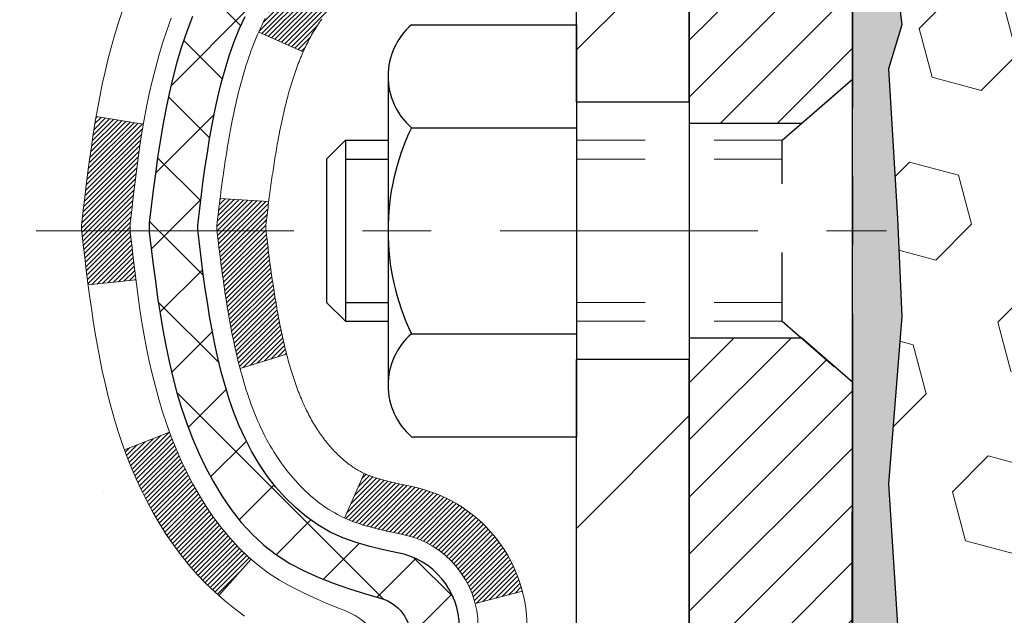
# Model space of a CAD drawing. Extents: x -1 to 3254, y -81 to 1977.
# Drawn here: x 16 to 17, y -62 to -61 of the extents above; entities that cross this region are included whole.
import ezdxf

# ---------------------------------------------------------------- set-up
doc = ezdxf.new("R2010")
doc.units = 0
doc.header["$LTSCALE"] = 5
doc.header["$MEASUREMENT"] = 0
doc.linetypes.add('CENTERX2', pattern=[4, 2.5, -0.5, 0.5, -0.5])
doc.linetypes.add('HIDDEN', pattern=[0.375, 0.25, -0.125])
for name, color, linetype, lineweight in [('CENTERLINE - L', 1, 'CENTERX2', 18), ('CONCRETE - H', 130, 'CONTINUOUS', 9), ('DECK COAT - H', 20, 'CONTINUOUS', 20), ('DECK COAT - L', 22, 'CONTINUOUS', 18), ('EPOXY ADHESIVE - H', 50, 'CONTINUOUS', 15), ('EPOXY ADHESIVE - L', 52, 'CONTINUOUS', 25), ('FOAM INSERT - H', 150, 'CONTINUOUS', 9), ('MIG FOOT - H', 251, 'CONTINUOUS', 20), ('MIG FOOT - L', 7, 'CONTINUOUS', 30), ('MIG RETAINER - H', 251, 'CONTINUOUS', 20), ('MIG RETAINER - L', 7, 'CONTINUOUS', 30), ('PVC SIDESHEET - H', 170, 'CONTINUOUS', 20), ('PVC SIDESHEET - L', 150, 'CONTINUOUS', 25), ('SCREW - L', 1, 'CONTINUOUS', 25)]:
    doc.layers.add(name, color=color, linetype=linetype, lineweight=lineweight)
doc.layers.add('METAL11', color=7, linetype='CONTINUOUS')
pattern_1 = [(45, (-162.740626, -203.27894), (-0.00347984925, 0.00347984925), [])]

msp = doc.modelspace()

# ---------------------------------------------------------------- hatches: boundary and pattern name
at = {"layer": 'CONCRETE - H'}
h = msp.add_hatch(dxfattribs=at)
h.set_pattern_fill('AR-CONC', color=256, scale=0.1875, style=0)
h.set_pattern_definition([(50, (1, 0), (1.344863, -0.11766), [0.140625, -1.546875]), (355, (1, 0), (-0.26016, 1.41036), [0.1125, -1.2375]), (100.4514, (1.1121, -0.0098), (1.084704, 1.2927), [0.119513, -1.314641]), (46.1842, (1, 0.375), (2.001077, -0.31035), [0.21094, -2.32031]), (96.6356, (1.1668, 0.3491), (1.75249, 1.82647), [0.17927, -1.971963]), (351.184, (1, 0.375), (1.75249, 1.82647), [0.16875, -1.85625]), (21, (1.1875, 0.2812), (1.1192, -0.75491), [0.140625, -1.546875]), (326, (1.1875, 0.2812), (0.456216, 1.359656), [0.1125, -1.2375]), (71.4514, (1.2808, 0.2183), (1.575417, 0.604746), [0.119513, -1.314641]), (37.5, (1, 0), (0.0227997, 0.624176), [0, -1.2225, 0, -1.25625, 0, -1.2421875]), (7.5, (1, 0), (0.4932554, 0.739522), [0, -0.71625, 0, -1.194375, 0, -0.4734375]), (327.5, (0.5819, 0), (1.000917, -0.0422904), [0, -0.46875, 0, -1.4625, 0, -1.940625]), (317.5, (0.3944, 0), (1.093474, 0.187697), [0, -0.609375, 0, -0.97125, 0, -1.378125])])
edge = h.paths.add_edge_path()
edge.add_spline(control_points=[(11.34022, -59.56244), (11.31322, -59.7809), (11.18664, -60.80494), (13.56409, -60.83717), (13.02672, -63.11458), (11.14245, -62.67215), (10.39187, -63.66684), (9.93434, -64.27316)], knot_values=[0, 0, 0, 0, 0.6097946, 2.8584531, 4.1100414, 5.4454158, 7.5301999, 7.5301999, 7.5301999, 7.5301999], degree=3, periodic=0)
edge.add_line((9.93434, -64.27316), (10.42734, -64.27316))
edge.add_line((10.42734, -64.27316), (10.42734, -64.07631))
edge.add_line((10.42734, -64.07631), (11.09702, -64.07631))
edge.add_arc((11.09702, -64.03694), 0.03937, 270, 300)
edge.add_line((11.11671, -64.07103), (11.25247, -63.99265))
edge.add_arc((11.30759, -64.08812), 0.11024, 90, 120, ccw=False)
edge.add_line((11.30759, -63.97788), (12.21555, -63.97788))
edge.add_arc((12.21555, -63.93851), 0.03937, 270, 300)
edge.add_line((12.23523, -63.97261), (12.91532, -63.57996))
edge.add_arc((12.97532, -63.68388), 0.12, 90, 119.99997, ccw=False)
edge.add_line((12.97532, -63.56388), (13.18676, -63.56388))
edge.add_arc((13.18676, -63.52451), 0.03937, 270, 315)
edge.add_line((13.2146, -63.55235), (13.33106, -63.43588))
edge.add_arc((13.58077, -63.68559), 0.35313, 103.902, 135, ccw=False)
edge.add_arc((13.87005, -64.85436), 1.55717, 76.098, 103.902, ccw=False)
edge.add_arc((14.15934, -63.68559), 0.35313, 45, 76.098, ccw=False)
edge.add_line((14.40904, -63.43588), (14.5255, -63.55235))
edge.add_arc((14.55334, -63.52451), 0.03937, 225, 270)
edge.add_line((14.55334, -63.56388), (16.26425, -63.56388))
edge.add_arc((16.26425, -63.52451), 0.03937, 270, 360)
edge.add_line((16.30362, -63.52451), (16.30362, -62.20873))
edge.add_arc((16.26425, -62.20873), 0.03937, 360, 432.69762)
edge.add_arc((16.40356, -61.76152), 0.42904, 233.0251, 252.69762, ccw=False)
edge.add_arc((16.48005, -61.69941), 0.5252, 194.30794, 230.43336, ccw=False)
edge.add_arc((17.55, -61.41255), 1.63291, 184.8192, 194.78293, ccw=False)
edge.add_arc((17.28083, -61.64648), 1.36141, 161.66495, 175.92502, ccw=False)
edge.add_arc((16.4153, -61.35392), 0.44783, 108.1289, 162.35974, ccw=False)
edge.add_arc((16.24522, -60.87674), 0.06005, 300.78461, 346.51777)
edge.add_line((16.30362, -60.89074), (16.30362, -60.70151))
edge.add_line((16.30362, -60.70151), (16.40204, -60.70151))
edge.add_line((16.40204, -60.70151), (16.40204, -60.69695))
edge.add_arc((16.36267, -60.69695), 0.03937, 360, 417.09685)
edge.add_line((16.38406, -60.6639), (16.06884, -60.45995))
edge.add_arc((16.24981, -60.2588), 0.27058, 181.46929, 228.02269, ccw=False)
edge.add_line((15.97933, -60.26574), (15.69141, -60.26574))
edge.add_arc((15.69021, -60.1882), 0.07755, 179.11049, 270.88951, ccw=False)
edge.add_line((15.61267, -60.187), (15.61267, -59.56244))
edge.add_line((15.61267, -59.56244), (11.34022, -59.56244))
h.paths.add_polyline_path([(10.66961, -63.32854), (12.21128, -63.32854), (12.21128, -62.53688), (10.66961, -62.53688)], flags=25)
at = {"layer": 'DECK COAT - H'}
h = msp.add_hatch(dxfattribs=at)
h.set_pattern_fill('ANSI31', color=256, scale=0.03937, style=0)
h.set_pattern_definition(pattern_1)
h.paths.add_polyline_path([(16.37448, -63.16491), (16.30362, -63.16491), (16.30362, -63.40113), (16.37448, -63.40113)])
h.paths.add_polyline_path([(16.37448, -62.69247), (16.30362, -62.69247), (16.30362, -62.92869), (16.37448, -62.92869)])
h.paths.add_polyline_path([(16.37448, -62.22003), (16.30362, -62.22003), (16.30362, -62.45625), (16.37448, -62.45625)])
h.paths.add_polyline_path([(16.10459, -61.95574), (16.09453, -61.93966), (16.08514, -61.9232), (16.07637, -61.90638), (16.06821, -61.88923), (16.06062, -61.87179), (16.05359, -61.85408), (16.05123, -61.84755), (15.9856, -61.87315), (15.98853, -61.88125), (15.99523, -61.89832), (16.00242, -61.91522), (16.01012, -61.93193), (16.01835, -61.94842), (16.02712, -61.96464), (16.03645, -61.98057), (16.04633, -61.99616), (16.05676, -62.01138), (16.06776, -62.02617), (16.07932, -62.0405), (16.09145, -62.05433), (16.10415, -62.06762), (16.1174, -62.08039), (16.12288, -62.08524), (16.16972, -62.03247), (16.1655, -62.02885), (16.15185, -62.01554), (16.13895, -62.00144), (16.12677, -61.98669), (16.11533, -61.97143)])
h.paths.add_polyline_path([(15.99405, -61.55631, -0.0554869), (15.99404, -61.54324), (15.99614, -61.52439), (15.99829, -61.50554), (16.00052, -61.48671), (16.00288, -61.46788), (16.00539, -61.44908), (16.0081, -61.43029), (16.01105, -61.41152), (16.01313, -61.39938), (15.94434, -61.38834), (15.94306, -61.39567), (15.94011, -61.41392), (15.93734, -61.43223), (15.93474, -61.45059), (15.93227, -61.46899), (15.92992, -61.48743), (15.92765, -61.50589), (15.92544, -61.52437), (15.92326, -61.54287, 0.0585933), (15.92327, -61.55666), (15.92544, -61.5751), (15.92765, -61.59358), (15.92992, -61.61204), (15.93227, -61.63048), (15.93265, -61.63334), (16.00219, -61.62607), (16.00052, -61.61276), (15.99829, -61.59393), (15.99614, -61.57508)])
h.paths.add_polyline_path([(16.15185, -61.08393), (16.1655, -61.07062), (16.1799, -61.05825), (16.19506, -61.04696), (16.21095, -61.03676), (16.22859, -61.02684), (16.19133, -60.96484), (16.17568, -60.97404), (16.16034, -60.98423), (16.14551, -60.9952), (16.13119, -61.00685), (16.1174, -61.01908), (16.10415, -61.03185), (16.09145, -61.04514), (16.07932, -61.05897), (16.06776, -61.0733), (16.05676, -61.08809), (16.04633, -61.10331), (16.03645, -61.1189), (16.02712, -61.13483), (16.01835, -61.15105), (16.01701, -61.15374), (16.08139, -61.18346), (16.08514, -61.17627), (16.09453, -61.15981), (16.10459, -61.14373), (16.11533, -61.12804), (16.12677, -61.11278), (16.13895, -61.09803)])
h.paths.add_polyline_path([(16.37448, -60.70151), (16.30362, -60.70151), (16.30362, -60.77685), (16.37448, -60.77685)])
h.paths.add_polyline_path([(16.57133, -62.84318), (16.50047, -62.84318), (16.50047, -63.0794), (16.57133, -63.0794)])
h.paths.add_polyline_path([(16.57133, -62.37074), (16.50047, -62.37074), (16.50047, -62.60696), (16.57133, -62.60696)])
h.paths.add_polyline_path([(16.4012, -61.92616), (16.39958, -61.92579), (16.39384, -61.92458), (16.38701, -61.92311), (16.38039, -61.92165), (16.37411, -61.9202), (16.36809, -61.91872), (16.36238, -61.91723), (16.35698, -61.91572), (16.35193, -61.91418), (16.34603, -61.91224), (16.33974, -61.90987), (16.33435, -61.90753), (16.30599, -61.97243), (16.30862, -61.97361), (16.31306, -61.97548), (16.31759, -61.97726), (16.3222, -61.97894), (16.3269, -61.98055), (16.33168, -61.98209), (16.33653, -61.98356), (16.34146, -61.98497), (16.34646, -61.98632), (16.35153, -61.98762), (16.35667, -61.98888), (16.36187, -61.9901), (16.36713, -61.9913), (16.37245, -61.99247), (16.37782, -61.99362), (16.38323, -61.99477), (16.38812, -61.99581, -0.2906125), (16.49605, -62.09663), (16.56465, -62.07884, 0.2906125)])
h = msp.add_hatch(dxfattribs=at)
h.set_pattern_fill('ANSI31', color=256, scale=0.03937, style=0)
h.set_pattern_definition(pattern_1)
h.paths.add_polyline_path([(16.19824, -61.60775), (16.19776, -61.60418), (16.19728, -61.60059), (16.1968, -61.597), (16.19633, -61.59339), (16.19586, -61.58978), (16.1954, -61.58616), (16.19493, -61.58253), (16.19447, -61.57889), (16.19402, -61.57524), (16.19356, -61.57158), (16.19311, -61.56792), (16.19266, -61.56424), (16.19221, -61.56056), (16.19176, -61.5569, -0.0607581), (16.19176, -61.5426), (16.19221, -61.53891), (16.19266, -61.53523), (16.19311, -61.53155), (16.19356, -61.52789), (16.19402, -61.52423), (16.19447, -61.52058), (16.19493, -61.51695), (16.19557, -61.51197), (16.12467, -61.5077), (16.1244, -61.50984), (16.12372, -61.5153), (16.12304, -61.52076), (16.12236, -61.52622), (16.12169, -61.53169), (16.12103, -61.53716), (16.12036, -61.54264, 0.0603675), (16.12037, -61.55685), (16.12103, -61.56231), (16.12169, -61.56778), (16.12236, -61.57325), (16.12304, -61.57872), (16.12372, -61.58417), (16.1244, -61.58963), (16.12509, -61.59507), (16.12579, -61.60052), (16.1265, -61.60595), (16.12722, -61.61138), (16.12795, -61.61681), (16.12869, -61.62222), (16.12945, -61.62764), (16.13022, -61.63304), (16.131, -61.63844), (16.1318, -61.64383), (16.13262, -61.64922), (16.13345, -61.6546), (16.1343, -61.65998), (16.13517, -61.66534), (16.13606, -61.6707), (16.13698, -61.67606), (16.13791, -61.6814), (16.13887, -61.68674), (16.13985, -61.69208), (16.14086, -61.69741), (16.14189, -61.70274), (16.14295, -61.70805), (16.14403, -61.71336), (16.14515, -61.71866), (16.14629, -61.72395), (16.14747, -61.72923), (16.14867, -61.73449), (16.14992, -61.73974), (16.15119, -61.74497), (16.1525, -61.75019), (16.15371, -61.75487), (16.22152, -61.73403), (16.22067, -61.7307), (16.21987, -61.72749), (16.21908, -61.72425), (16.2183, -61.721), (16.21754, -61.71774), (16.21679, -61.71446), (16.21605, -61.71117), (16.21532, -61.70787), (16.2146, -61.70455), (16.21389, -61.70122), (16.2132, -61.69788), (16.21251, -61.69453), (16.21184, -61.69116), (16.21117, -61.68779), (16.21052, -61.6844), (16.20987, -61.681), (16.20924, -61.67759), (16.20861, -61.67417), (16.20799, -61.67075), (16.20739, -61.66731), (16.20679, -61.66387), (16.2062, -61.66042), (16.20562, -61.65696), (16.20504, -61.6535), (16.20448, -61.65003), (16.20392, -61.64655), (16.20337, -61.64306), (16.20283, -61.63957), (16.2023, -61.63606), (16.20177, -61.63255), (16.20125, -61.62904), (16.20073, -61.62551), (16.20022, -61.62198), (16.19972, -61.61843), (16.19922, -61.61488), (16.19873, -61.61132)])
h.paths.add_polyline_path([(16.30352, -61.21246), (16.30534, -61.2109), (16.30717, -61.20939), (16.309, -61.20792), (16.31083, -61.20649), (16.31266, -61.2051), (16.31449, -61.20376), (16.31632, -61.20246), (16.31815, -61.20121), (16.31996, -61.20001), (16.32178, -61.19885), (16.32358, -61.19774), (16.32537, -61.19668), (16.32715, -61.19567), (16.32892, -61.1947), (16.33069, -61.19377), (16.33245, -61.19289), (16.33422, -61.19204), (16.33602, -61.19122), (16.33787, -61.19042), (16.33979, -61.18962), (16.34181, -61.18882), (16.34391, -61.18803), (16.3461, -61.18724), (16.34838, -61.18646), (16.35075, -61.18568), (16.3532, -61.1849), (16.35573, -61.18413), (16.35835, -61.18337), (16.36105, -61.18262), (16.36382, -61.18186), (16.36668, -61.18112), (16.36962, -61.18037), (16.37264, -61.17964), (16.37574, -61.1789), (16.37892, -61.17816), (16.38217, -61.17743), (16.38551, -61.17669), (16.38892, -61.17595), (16.3924, -61.1752), (16.39595, -61.17444), (16.39958, -61.17368), (16.4012, -61.17331, 0.0121622), (16.41113, -61.1712), (16.39081, -61.10313, -0.0049822), (16.38812, -61.10366), (16.38323, -61.1047), (16.37782, -61.10585), (16.37245, -61.107), (16.36713, -61.10817), (16.36187, -61.10937), (16.35667, -61.11059), (16.35153, -61.11185), (16.34646, -61.11315), (16.34146, -61.1145), (16.33653, -61.11591), (16.33168, -61.11738), (16.3269, -61.11892), (16.3222, -61.12053), (16.31759, -61.12222), (16.31306, -61.12399), (16.30862, -61.12586), (16.30425, -61.12783), (16.29994, -61.12991), (16.29568, -61.13211), (16.29148, -61.13443), (16.28731, -61.13686), (16.28317, -61.13942), (16.27907, -61.14209), (16.27502, -61.14487), (16.27101, -61.14777), (16.26704, -61.15076), (16.26313, -61.15386), (16.25927, -61.15706), (16.25546, -61.16035), (16.2517, -61.16374), (16.248, -61.16721), (16.24436, -61.17077), (16.24078, -61.17441), (16.23727, -61.17813), (16.23381, -61.18193), (16.23042, -61.18579), (16.2271, -61.18972), (16.22385, -61.19371), (16.22066, -61.19776), (16.21755, -61.20187), (16.21452, -61.20603), (16.21156, -61.21024), (16.20867, -61.21449), (16.20586, -61.2188), (16.20311, -61.22314), (16.20044, -61.22754), (16.19783, -61.23198), (16.19529, -61.23646), (16.19282, -61.24099), (16.19041, -61.24555), (16.18807, -61.25016), (16.18578, -61.25481), (16.18356, -61.25949), (16.1814, -61.26422), (16.18088, -61.26538), (16.2456, -61.29425), (16.24649, -61.29226), (16.2477, -61.28964), (16.24892, -61.28704), (16.25016, -61.28446), (16.25142, -61.28191), (16.2527, -61.27938), (16.25399, -61.27688), (16.25531, -61.27441), (16.25664, -61.27196), (16.25799, -61.26954), (16.25936, -61.26714), (16.26075, -61.26477), (16.26215, -61.26242), (16.26358, -61.2601), (16.26502, -61.25781), (16.26649, -61.25554), (16.26797, -61.25329), (16.26948, -61.25107), (16.27101, -61.24888), (16.27256, -61.2467), (16.27413, -61.24455), (16.27572, -61.24242), (16.27734, -61.24032), (16.27898, -61.23824), (16.28064, -61.23619), (16.28231, -61.23416), (16.28401, -61.23217), (16.28572, -61.2302), (16.28744, -61.22827), (16.28919, -61.22637), (16.29094, -61.2245), (16.29271, -61.22266), (16.29449, -61.22087), (16.29628, -61.21911), (16.29808, -61.21738), (16.29989, -61.2157), (16.3017, -61.21406)])
h.paths.add_polyline_path([(16.57133, -60.70151), (16.50047, -60.70151), (16.50047, -60.87184), (16.57133, -60.87184)])
at = {"layer": 'EPOXY ADHESIVE - H'}
h = msp.add_hatch(dxfattribs=at)
h.set_pattern_fill('AR-SAND', color=256, scale=0.039370079)
edge = h.paths.add_edge_path()
edge.add_line((16.87994, -62.80164), (16.86684, -63.1569))
edge.add_line((16.86684, -63.1569), (16.8644, -63.44996))
edge.add_line((16.8644, -63.44996), (16.86276, -63.55971))
edge.add_line((16.86276, -63.55971), (16.80763, -63.55966))
edge.add_line((16.80763, -63.55966), (16.80844, -62.47161))
edge.add_line((16.80844, -62.47161), (17.04555, -62.47161))
edge.add_line((17.04555, -62.47161), (17.04555, -61.77534))
edge.add_line((17.04555, -61.77534), (17.04555, -60.43744))
edge.add_arc((16.84875, -60.26764), 0.25993, 319.21206, 339.861)
edge.add_line((17.09279, -60.35713), (17.09147, -60.67081))
edge.add_line((17.09147, -60.67081), (17.07449, -60.78419))
edge.add_line((17.07449, -60.78419), (17.0912, -60.88313))
edge.add_line((17.0912, -60.88313), (17.09761, -61.09451))
edge.add_line((17.09761, -61.09451), (17.11684, -61.25465))
edge.add_line((17.11684, -61.25465), (17.09761, -61.3187))
edge.add_line((17.09761, -61.3187), (17.11043, -61.53649))
edge.add_line((17.11043, -61.53649), (17.11684, -61.67928))
edge.add_line((17.11684, -61.67928), (17.09761, -61.92268))
edge.add_line((17.09761, -61.92268), (17.11043, -62.12766))
edge.add_line((17.11043, -62.12766), (17.09761, -62.46715))
edge.add_line((17.09761, -62.46715), (17.09761, -62.54214))
edge.add_line((17.09761, -62.54214), (16.86301, -62.55492))
edge.add_line((16.86301, -62.55492), (16.87994, -62.80164))
at = {"layer": 'FOAM INSERT - H'}
h = msp.add_hatch(dxfattribs=at)
h.set_pattern_fill('HEX', color=256, scale=0.59, angle=45, style=0)
edge = h.paths.add_edge_path()
edge.add_line((20.17055, -63.56244), (16.86276, -63.55971))
edge.add_line((16.86276, -63.55971), (16.8644, -63.44996))
edge.add_line((16.8644, -63.44996), (16.86684, -63.1569))
edge.add_line((16.86684, -63.1569), (16.87994, -62.80164))
edge.add_line((16.87994, -62.80164), (16.86301, -62.55492))
edge.add_line((16.86301, -62.55492), (17.09761, -62.54214))
edge.add_line((17.09761, -62.54214), (17.09761, -62.46715))
edge.add_line((17.09761, -62.46715), (17.11043, -62.12766))
edge.add_line((17.11043, -62.12766), (17.09761, -61.92268))
edge.add_line((17.09761, -61.92268), (17.11684, -61.67928))
edge.add_line((17.11684, -61.67928), (17.11043, -61.53649))
edge.add_line((17.11043, -61.53649), (17.09761, -61.3187))
edge.add_line((17.09761, -61.3187), (17.11684, -61.25465))
edge.add_line((17.11684, -61.25465), (17.09761, -61.09451))
edge.add_line((17.09761, -61.09451), (17.0912, -60.88313))
edge.add_line((17.0912, -60.88313), (17.07449, -60.78419))
edge.add_line((17.07449, -60.78419), (17.09147, -60.67081))
edge.add_line((17.09147, -60.67081), (17.09279, -60.35713))
edge.add_arc((16.84875, -60.26764), 0.25993, 339.04637, 339.861, ccw=False)
edge.add_arc((16.84877, -60.26765), 0.25991, 339.0473, 356.01855)
edge.add_line((17.10805, -60.2857), (17.10805, -59.91652))
edge.add_arc((17.30807, -59.91507), 0.20003, 150.43256, 180.41467, ccw=False)
edge.add_arc((17.30805, -59.91505), 0.2, 510.43453, 540)
edge.add_line((17.10805, -59.91505), (17.10805, -60.06377))
edge.add_arc((17.15493, -60.06377), 0.04687, 180, 255.52249)
edge.add_arc((17.16665, -60.01838), 0.09375, 255.52249, 355.80487)
edge.add_line((17.26015, -60.02524), (17.26355, -59.9788))
edge.add_arc((17.36328, -59.98611), 0.1, 462.03631, 535.80487, ccw=False)
edge.add_arc((17.56135, -60.91505), 1.04982, 433.53469, 462.03631, ccw=False)
edge.add_arc((17.80222, -60.10008), 0.2, 378.77077, 433.53469, ccw=False)
edge.add_line((17.99158, -60.03573), (17.99594, -60.04855))
edge.add_arc((18.0847, -60.01838), 0.09375, 198.77077, 341.22923)
edge.add_line((18.17347, -60.04855), (18.17782, -60.03573))
edge.add_arc((18.36719, -60.10008), 0.2, 466.46531, 521.22923, ccw=False)
edge.add_arc((18.60805, -60.91505), 1.04982, 433.53469, 466.46531, ccw=False)
edge.add_arc((18.84892, -60.10008), 0.2, 378.77077, 433.53469, ccw=False)
edge.add_line((19.03828, -60.03573), (19.04264, -60.04855))
edge.add_arc((19.1314, -60.01838), 0.09375, 198.77077, 341.22923)
edge.add_line((19.22017, -60.04855), (19.22452, -60.03573))
edge.add_arc((19.41389, -60.10008), 0.2, 466.46531, 521.22923, ccw=False)
edge.add_arc((19.65476, -60.91505), 1.04982, 437.96369, 466.46531, ccw=False)
edge.add_arc((19.85282, -59.98611), 0.1, 364.19513, 437.96369, ccw=False)
edge.add_line((19.95255, -59.9788), (19.95596, -60.02524))
edge.add_arc((20.04946, -60.01838), 0.09375, 184.19513, 284.47751)
edge.add_arc((20.06118, -60.06377), 0.04688, 284.47751, 360)
edge.add_line((20.10805, -60.06377), (20.10805, -60.2857))
edge.add_arc((20.36732, -60.26765), 0.2599, 183.98105, 220.79025)
edge.add_line((20.17055, -60.43744), (20.17055, -61.21869))
edge.add_arc((20.17055, -61.40619), 0.1875, 360, 450, ccw=False)
edge.add_line((20.35805, -61.40619), (20.35805, -61.71869))
edge.add_arc((20.17055, -61.71869), 0.1875, 270, 360, ccw=False)
edge.add_line((20.17055, -61.90619), (20.17055, -63.56244))
at = {"layer": 'MIG FOOT - H'}
h = msp.add_hatch(dxfattribs=at)
h.set_pattern_fill('ANSI31', color=256, scale=1.9685, style=0)
h.set_pattern_definition([(45, (-926.97336, -527.1251), (-0.17399246, 0.17399246), [])])
h.paths.add_polyline_path([(16.64355, -60.80446), (16.80755, -60.80446), (16.80755, -61.36696), (16.64355, -61.36696)])
edge = h.paths.add_edge_path()
edge.add_line((16.64355, -61.74196), (16.80755, -61.74196))
edge.add_line((16.80755, -61.74196), (16.80755, -63.66883))
edge.add_arc((16.45322, -63.66883), 0.35433, 270, 360, ccw=False)
edge.add_line((16.45322, -64.02316), (14.0888, -64.02316))
edge.add_line((14.0888, -64.02316), (14.0888, -63.85916))
edge.add_line((14.0888, -63.85916), (16.45322, -63.85916))
edge.add_arc((16.45322, -63.66883), 0.19033, 270, 360)
edge.add_line((16.64355, -63.66883), (16.64355, -61.74196))
h.paths.add_polyline_path([(13.12005, -63.85916), (13.6513, -63.85916), (13.6513, -64.02316), (13.12005, -64.02316)])
at = {"layer": 'MIG RETAINER - H'}
h = msp.add_hatch(dxfattribs=at)
h.set_pattern_fill('ANSI31', color=256, scale=0.47, style=0)
h.set_pattern_definition([(45, (-926.97336, -497.823964), (-0.0415425234, 0.0415425234), [])])
h.paths.add_polyline_path([(17.04555, -62.47161), (17.04555, -61.77534), (16.97126, -61.71075), (16.80755, -61.71075), (16.80755, -62.47161)])
edge = h.paths.add_edge_path()
edge.add_arc((16.26555, -60.02261), 0.078, 180, 270, ccw=False)
edge.add_line((16.18755, -60.02261), (16.18755, -59.75961))
edge.add_arc((16.16755, -59.75961), 0.02, 360, 450)
edge.add_line((16.16755, -59.73961), (16.08055, -59.73961))
edge.add_arc((16.08055, -59.76961), 0.03, 450, 540)
edge.add_line((16.05055, -59.76961), (16.05055, -60.30461))
edge.add_arc((16.20755, -60.30461), 0.157, 540, 630)
edge.add_line((16.20755, -60.46161), (16.37381, -60.46161))
edge.add_arc((16.37381, -60.54035), 0.07874, 362.58552, 450, ccw=False)
edge.add_arc((16.56736, -60.53161), 0.115, 182.58552, 264.78753)
edge.add_arc((16.55872, -60.62621), 0.02, 264.78753, 379.67424)
edge.add_arc((16.68877, -60.57972), 0.11811, -102.63422, 199.67424, ccw=False)
edge.add_arc((16.65856, -60.71448), 0.02, 437.36578, 550.62152)
edge.add_arc((16.71655, -60.70361), 0.079, 190.62152, 270)
edge.add_line((16.71655, -60.78261), (16.79055, -60.78261))
edge.add_arc((16.79055, -60.79961), 0.017, 360, 450, ccw=False)
edge.add_line((16.80755, -60.79961), (16.80755, -61.39816))
edge.add_line((16.80755, -61.39816), (16.97126, -61.39816))
edge.add_line((16.97126, -61.39816), (17.04555, -61.33357))
edge.add_line((17.04555, -61.33357), (17.04555, -59.76961))
edge.add_arc((17.01555, -59.76961), 0.03, 360, 450)
edge.add_line((17.01555, -59.73961), (16.95055, -59.73961))
edge.add_arc((16.95055, -59.75961), 0.02, 450, 540)
edge.add_line((16.93055, -59.75961), (16.93055, -60.02261))
edge.add_arc((16.85255, -60.02261), 0.078, 270, 360, ccw=False)
edge.add_line((16.85255, -60.10061), (16.84855, -60.10061))
edge.add_arc((16.84855, -60.02261), 0.078, 180, 270, ccw=False)
edge.add_line((16.77055, -60.02261), (16.77055, -59.75961))
edge.add_arc((16.75055, -59.75961), 0.02, 360, 450)
edge.add_line((16.75055, -59.73961), (16.60911, -59.73961))
edge.add_line((16.60911, -59.73961), (16.60911, -60.0705))
edge.add_line((16.60911, -60.0705), (16.58982, -60.08983))
edge.add_line((16.58982, -60.08983), (16.58982, -60.16697))
edge.add_line((16.58982, -60.16697), (16.53196, -60.20555))
edge.add_line((16.53196, -60.20555), (16.47411, -60.16697))
edge.add_line((16.47411, -60.16697), (16.47411, -60.08983))
edge.add_line((16.47411, -60.08983), (16.45482, -60.07055))
edge.add_line((16.45482, -60.07055), (16.45482, -59.73961))
edge.add_line((16.45482, -59.73961), (16.36755, -59.73961))
edge.add_arc((16.36755, -59.75961), 0.02, 450, 540)
edge.add_line((16.34755, -59.75961), (16.34755, -60.02261))
edge.add_arc((16.26955, -60.02261), 0.078, 270, 360, ccw=False)
edge.add_line((16.26955, -60.10061), (16.26555, -60.10061))
at = {"layer": 'PVC SIDESHEET - H'}
h = msp.add_hatch(dxfattribs=at)
h.set_pattern_fill('ANSI37', color=256, scale=0.59055, style=0)
h.set_pattern_definition([(45, (-167.797064, -224.941376), (-0.052197739, 0.052197739), []), (135, (-167.797064, -224.941376), (-0.052197739, -0.052197739), [])])
edge = h.paths.add_edge_path()
edge.add_arc((16.36267, -62.13123), 0.11024, 0, 79.36017)
edge.add_line((16.38303, -62.02289), (16.36271, -62.01855))
edge.add_line((16.36271, -62.01855), (16.34257, -62.01378))
edge.add_line((16.34257, -62.01378), (16.32277, -62.00819))
edge.add_line((16.32277, -62.00819), (16.3035, -62.00134))
edge.add_line((16.3035, -62.00134), (16.28492, -61.99284))
edge.add_line((16.28492, -61.99284), (16.26717, -61.98253))
edge.add_line((16.26717, -61.98253), (16.25029, -61.97059))
edge.add_line((16.25029, -61.97059), (16.23435, -61.95721))
edge.add_line((16.23435, -61.95721), (16.21941, -61.94258))
edge.add_line((16.21941, -61.94258), (16.20551, -61.92689))
edge.add_line((16.20551, -61.92689), (16.19273, -61.91034))
edge.add_line((16.19273, -61.91034), (16.18109, -61.89311))
edge.add_line((16.18109, -61.89311), (16.17058, -61.87529))
edge.add_line((16.17058, -61.87529), (16.1611, -61.85695))
edge.add_line((16.1611, -61.85695), (16.15258, -61.83815))
edge.add_line((16.15258, -61.83815), (16.14494, -61.81896))
edge.add_line((16.14494, -61.81896), (16.13809, -61.79945))
edge.add_line((16.13809, -61.79945), (16.13197, -61.77967))
edge.add_line((16.13197, -61.77967), (16.12649, -61.75969))
edge.add_line((16.12649, -61.75969), (16.12158, -61.73957))
edge.add_line((16.12158, -61.73957), (16.11715, -61.71938))
edge.add_line((16.11715, -61.71938), (16.11314, -61.69915))
edge.add_line((16.11314, -61.69915), (16.1095, -61.67888))
edge.add_line((16.1095, -61.67888), (16.10618, -61.65858))
edge.add_line((16.10618, -61.65858), (16.10313, -61.63826))
edge.add_line((16.10313, -61.63826), (16.10029, -61.61792))
edge.add_line((16.10029, -61.61792), (16.09763, -61.59756))
edge.add_line((16.09763, -61.59756), (16.09508, -61.57719))
edge.add_line((16.09508, -61.57719), (16.0926, -61.55682))
edge.add_arc((16.15123, -61.54974), 0.05905, 173.11214, 186.88786, ccw=False)
edge.add_line((16.0926, -61.54265), (16.09508, -61.52228))
edge.add_line((16.09508, -61.52228), (16.09763, -61.50191))
edge.add_line((16.09763, -61.50191), (16.10029, -61.48155))
edge.add_line((16.10029, -61.48155), (16.10313, -61.46121))
edge.add_line((16.10313, -61.46121), (16.10618, -61.44089))
edge.add_line((16.10618, -61.44089), (16.1095, -61.42059))
edge.add_line((16.1095, -61.42059), (16.11314, -61.40033))
edge.add_line((16.11314, -61.40033), (16.11715, -61.38009))
edge.add_line((16.11715, -61.38009), (16.12158, -61.3599))
edge.add_line((16.12158, -61.3599), (16.12649, -61.33978))
edge.add_line((16.12649, -61.33978), (16.13197, -61.3198))
edge.add_line((16.13197, -61.3198), (16.13809, -61.30002))
edge.add_line((16.13809, -61.30002), (16.14494, -61.28051))
edge.add_line((16.14494, -61.28051), (16.15258, -61.26132))
edge.add_line((16.15258, -61.26132), (16.1611, -61.24253))
edge.add_line((16.1611, -61.24253), (16.17058, -61.22419))
edge.add_line((16.17058, -61.22419), (16.18109, -61.20637))
edge.add_line((16.18109, -61.20637), (16.19273, -61.18913))
edge.add_line((16.19273, -61.18913), (16.20551, -61.17258))
edge.add_line((16.20551, -61.17258), (16.21941, -61.15689))
edge.add_line((16.21941, -61.15689), (16.23435, -61.14226))
edge.add_line((16.23435, -61.14226), (16.25029, -61.12888))
edge.add_line((16.25029, -61.12888), (16.26717, -61.11694))
edge.add_line((16.26717, -61.11694), (16.28492, -61.10663))
edge.add_line((16.28492, -61.10663), (16.3035, -61.09813))
edge.add_line((16.3035, -61.09813), (16.32277, -61.09128))
edge.add_line((16.32277, -61.09128), (16.34257, -61.08569))
edge.add_line((16.34257, -61.08569), (16.36271, -61.08093))
edge.add_line((16.36271, -61.08093), (16.38303, -61.07658))
edge.add_arc((16.36267, -60.96824), 0.11024, 280.63983, 360)
edge.add_line((16.47291, -60.96824), (16.47291, -60.77083))
edge.add_line((16.47291, -60.77083), (16.47291, -60.69695))
edge.add_arc((16.36267, -60.69695), 0.11024, 360, 417.09685)
edge.add_line((16.42256, -60.6044), (16.17661, -60.44527))
edge.add_arc((16.24653, -60.26126), 0.19685, 180, 249.1937, ccw=False)
edge.add_line((16.04968, -60.26126), (16.04968, -59.76323))
edge.add_arc((16.0733, -59.76323), 0.02362, 90, 180, ccw=False)
edge.add_line((16.0733, -59.73961), (16.45322, -59.73961))
edge.add_line((16.45322, -59.73961), (16.45322, -59.68055))
edge.add_line((16.45322, -59.68055), (16.42862, -59.66087))
edge.add_line((16.42862, -59.66087), (16.09021, -59.66087))
edge.add_arc((16.09021, -59.7711), 0.11024, 90, 180)
edge.add_line((15.97998, -59.7711), (15.97998, -60.26126))
edge.add_arc((16.24653, -60.26126), 0.26656, 180, 228.19385)
edge.add_line((16.06884, -60.45995), (16.38406, -60.6639))
edge.add_arc((16.36267, -60.69695), 0.03937, 0, 57.09685, ccw=False)
edge.add_line((16.40204, -60.69695), (16.40204, -60.77083))
edge.add_line((16.40204, -60.77083), (16.40204, -60.95328))
edge.add_arc((16.34299, -60.95328), 0.05906, 286.33273, 360, ccw=False)
edge.add_line((16.3596, -61.00996), (16.33631, -61.01689))
edge.add_line((16.33631, -61.01689), (16.31325, -61.02415))
edge.add_line((16.31325, -61.02415), (16.29058, -61.03197))
edge.add_line((16.29058, -61.03197), (16.26844, -61.04057))
edge.add_line((16.26844, -61.04057), (16.247, -61.0502))
edge.add_line((16.247, -61.0502), (16.22641, -61.06107))
edge.add_line((16.22641, -61.06107), (16.20682, -61.07342))
edge.add_line((16.20682, -61.07342), (16.1884, -61.08748))
edge.add_line((16.1884, -61.08748), (16.17125, -61.10335))
edge.add_line((16.17125, -61.10335), (16.15537, -61.12079))
edge.add_line((16.15537, -61.12079), (16.14072, -61.1395))
edge.add_line((16.14072, -61.1395), (16.12727, -61.15917))
edge.add_line((16.12727, -61.15917), (16.11497, -61.17949))
edge.add_line((16.11497, -61.17949), (16.10379, -61.20027))
edge.add_line((16.10379, -61.20027), (16.09364, -61.22143))
edge.add_line((16.09364, -61.22143), (16.08445, -61.24295))
edge.add_line((16.08445, -61.24295), (16.07615, -61.26478))
edge.add_line((16.07615, -61.26478), (16.06868, -61.28691))
edge.add_line((16.06868, -61.28691), (16.06196, -61.3093))
edge.add_line((16.06196, -61.3093), (16.05594, -61.33194))
edge.add_line((16.05594, -61.33194), (16.05053, -61.3548))
edge.add_line((16.05053, -61.3548), (16.04569, -61.37786))
edge.add_line((16.04569, -61.37786), (16.04133, -61.40109))
edge.add_line((16.04133, -61.40109), (16.03739, -61.42447))
edge.add_line((16.03739, -61.42447), (16.03381, -61.44798))
edge.add_line((16.03381, -61.44798), (16.03052, -61.4716))
edge.add_line((16.03052, -61.4716), (16.02745, -61.49529))
edge.add_line((16.02745, -61.49529), (16.02453, -61.51903))
edge.add_line((16.02453, -61.51903), (16.0217, -61.54281))
edge.add_arc((16.08035, -61.54974), 0.05906, 173.26056, 186.73944)
edge.add_line((16.0217, -61.55667), (16.02453, -61.58044))
edge.add_line((16.02453, -61.58044), (16.02745, -61.60419))
edge.add_line((16.02745, -61.60419), (16.03052, -61.62788))
edge.add_line((16.03052, -61.62788), (16.03381, -61.65149))
edge.add_line((16.03381, -61.65149), (16.03739, -61.675))
edge.add_line((16.03739, -61.675), (16.04133, -61.69838))
edge.add_line((16.04133, -61.69838), (16.04569, -61.72161))
edge.add_line((16.04569, -61.72161), (16.05053, -61.74467))
edge.add_line((16.05053, -61.74467), (16.05594, -61.76753))
edge.add_line((16.05594, -61.76753), (16.06196, -61.79017))
edge.add_line((16.06196, -61.79017), (16.06868, -61.81257))
edge.add_line((16.06868, -61.81257), (16.07615, -61.83469))
edge.add_line((16.07615, -61.83469), (16.08445, -61.85652))
edge.add_line((16.08445, -61.85652), (16.09364, -61.87804))
edge.add_line((16.09364, -61.87804), (16.10379, -61.8992))
edge.add_line((16.10379, -61.8992), (16.11497, -61.91998))
edge.add_line((16.11497, -61.91998), (16.12727, -61.9403))
edge.add_line((16.12727, -61.9403), (16.14072, -61.95997))
edge.add_line((16.14072, -61.95997), (16.15537, -61.97868))
edge.add_line((16.15537, -61.97868), (16.17125, -61.99612))
edge.add_line((16.17125, -61.99612), (16.1884, -62.01199))
edge.add_line((16.1884, -62.01199), (16.20682, -62.02605))
edge.add_line((16.20682, -62.02605), (16.22641, -62.0384))
edge.add_line((16.22641, -62.0384), (16.247, -62.04927))
edge.add_line((16.247, -62.04927), (16.26844, -62.0589))
edge.add_line((16.26844, -62.0589), (16.29058, -62.06751))
edge.add_line((16.29058, -62.06751), (16.31325, -62.07533))
edge.add_line((16.31325, -62.07533), (16.33631, -62.08259))
edge.add_line((16.33631, -62.08259), (16.3596, -62.08952))
edge.add_arc((16.34299, -62.14619), 0.05906, 0, 73.66727, ccw=False)
edge.add_line((16.40204, -62.14619), (16.47291, -62.14619))

# ---------------------------------------------------------------- linework, layer by layer
at = {"layer": 'CENTERLINE - L', "ltscale": 0.03}
msp.add_line((15.85713, -61.55446), (17.09456, -61.55446), dxfattribs=at)
at = {"layer": 'DECK COAT - L'}
for p, q in [((16.18088, -61.26538), (16.2456, -61.29425)), ((15.94431, -61.38833), (16.01309, -61.39938)), ((16.12467, -61.5077), (16.19557, -61.51197)), ((15.93265, -61.63334), (16.00217, -61.62607)), ((16.15371, -61.75487), (16.22152, -61.73403)), ((15.98555, -61.87318), (16.05117, -61.84758)), ((16.30598, -61.97244), (16.33437, -61.9075)), ((16.12282, -62.08531), (16.16963, -62.03257)), ((16.49605, -62.09663), (16.56465, -62.07884))]:
    msp.add_line(p, q, dxfattribs=at)
for points in [[(15.9823, -61.23543), (15.97651, -61.25278), (15.97114, -61.27027), (15.96616, -61.28788), (15.96154, -61.3056), (15.95727, -61.32343), (15.95331, -61.34137), (15.94964, -61.35939), (15.94623, -61.37749), (15.94306, -61.39567), (15.94011, -61.41392), (15.93734, -61.43223), (15.93474, -61.45059), (15.93227, -61.46899), (15.92992, -61.48743), (15.92765, -61.50589), (15.92544, -61.52437), (15.92326, -61.54287, 0.0583443), (15.92326, -61.5566), (15.92544, -61.5751), (15.92765, -61.59358), (15.92992, -61.61204), (15.93227, -61.63048), (15.93474, -61.64888), (15.93734, -61.66724), (15.94011, -61.68555), (15.94306, -61.7038), (15.94623, -61.72198), (15.94964, -61.74008), (15.95331, -61.75811), (15.95727, -61.77604), (15.96154, -61.79387), (15.96616, -61.81159), (15.97114, -61.8292), (15.97651, -61.84669), (15.9823, -61.86404), (15.98853, -61.88125), (15.99523, -61.89832), (16.00242, -61.91522), (16.01012, -61.93193), (16.01835, -61.94842), (16.02712, -61.96464), (16.03645, -61.98057), (16.04633, -61.99616), (16.05676, -62.01138), (16.06776, -62.02617), (16.07932, -62.0405), (16.09145, -62.05433), (16.10415, -62.06762), (16.1174, -62.08039), (16.13119, -62.09263), (16.14551, -62.10427), (16.16034, -62.11524)], [(16.37448, -62.20873, 0.3282898), (16.29703, -62.10348), (16.27933, -62.09607), (16.26175, -62.08847), (16.24441, -62.08051), (16.22744, -62.07198), (16.21095, -62.06271), (16.19506, -62.05252), (16.1799, -62.04122), (16.1655, -62.02885), (16.15185, -62.01554), (16.13895, -62.00144), (16.12677, -61.98669), (16.11533, -61.97143), (16.10459, -61.95574), (16.09453, -61.93966), (16.08514, -61.9232), (16.07637, -61.90638), (16.06821, -61.88923), (16.06062, -61.87179), (16.05359, -61.85408), (16.04709, -61.83614), (16.0411, -61.818), (16.03558, -61.79969), (16.03051, -61.78125), (16.02587, -61.76269), (16.02164, -61.74407), (16.01778, -61.72539), (16.01426, -61.70669), (16.01105, -61.68795), (16.0081, -61.66918), (16.00539, -61.6504), (16.00288, -61.63159), (16.00052, -61.61276), (15.99829, -61.59393), (15.99614, -61.57508), (15.99404, -61.55623, -0.0551569), (15.99404, -61.54324), (15.99614, -61.52439), (15.99829, -61.50554), (16.00052, -61.48671), (16.00288, -61.46788), (16.00539, -61.44908), (16.0081, -61.43029), (16.01105, -61.41152), (16.01426, -61.39278), (16.01778, -61.37408), (16.02164, -61.3554), (16.02587, -61.33678), (16.03051, -61.31822), (16.03558, -61.29978), (16.0411, -61.28147), (16.04709, -61.26333), (16.05359, -61.24539)], [(16.19041, -61.24555), (16.18807, -61.25016), (16.18578, -61.25481), (16.18356, -61.25949), (16.1814, -61.26422), (16.17929, -61.26898), (16.17725, -61.27377), (16.17525, -61.2786), (16.17332, -61.28346), (16.17143, -61.28836), (16.1696, -61.29329), (16.16782, -61.29825), (16.16609, -61.30323), (16.1644, -61.30825), (16.16276, -61.31329), (16.16117, -61.31837), (16.15962, -61.32346), (16.15812, -61.32858), (16.15666, -61.33373), (16.15523, -61.33889), (16.15385, -61.34408), (16.1525, -61.34928), (16.15119, -61.3545), (16.14992, -61.35973), (16.14867, -61.36498), (16.14747, -61.37024), (16.14629, -61.37552), (16.14515, -61.38081), (16.14403, -61.38611), (16.14295, -61.39142), (16.14189, -61.39673), (16.14086, -61.40206), (16.13985, -61.40739), (16.13887, -61.41273), (16.13791, -61.41807), (16.13698, -61.42341), (16.13606, -61.42877), (16.13517, -61.43413), (16.1343, -61.4395), (16.13345, -61.44487), (16.13262, -61.45025), (16.1318, -61.45564), (16.131, -61.46103), (16.13022, -61.46643), (16.12945, -61.47183), (16.12869, -61.47725), (16.12795, -61.48266), (16.12722, -61.48809), (16.1265, -61.49352), (16.12579, -61.49895), (16.12509, -61.5044), (16.1244, -61.50984), (16.12372, -61.5153), (16.12304, -61.52076), (16.12236, -61.52622), (16.12169, -61.53169), (16.12103, -61.53716), (16.12036, -61.54264, 0.0602678), (16.12036, -61.55683), (16.12103, -61.56231), (16.12169, -61.56778), (16.12236, -61.57325), (16.12304, -61.57872), (16.12372, -61.58417), (16.1244, -61.58963), (16.12509, -61.59507), (16.12579, -61.60052), (16.1265, -61.60595), (16.12722, -61.61138), (16.12795, -61.61681), (16.12869, -61.62222), (16.12945, -61.62764), (16.13022, -61.63304), (16.131, -61.63844), (16.1318, -61.64383), (16.13262, -61.64922), (16.13345, -61.6546), (16.1343, -61.65998), (16.13517, -61.66534), (16.13606, -61.6707), (16.13698, -61.67606), (16.13791, -61.6814), (16.13887, -61.68674), (16.13985, -61.69208), (16.14086, -61.69741), (16.14189, -61.70274), (16.14295, -61.70805), (16.14403, -61.71336), (16.14515, -61.71866), (16.14629, -61.72395), (16.14747, -61.72923), (16.14867, -61.73449), (16.14992, -61.73974), (16.15119, -61.74497), (16.1525, -61.75019), (16.15385, -61.75539), (16.15523, -61.76058), (16.15666, -61.76574), (16.15812, -61.77089), (16.15962, -61.77601), (16.16117, -61.78111), (16.16276, -61.78618), (16.1644, -61.79122), (16.16609, -61.79624), (16.16782, -61.80123), (16.1696, -61.80618), (16.17143, -61.81111), (16.17332, -61.81601), (16.17525, -61.82087), (16.17725, -61.8257), (16.17929, -61.83049), (16.1814, -61.83525), (16.18356, -61.83998), (16.18578, -61.84466), (16.18807, -61.84931), (16.19041, -61.85392), (16.19282, -61.85848), (16.19529, -61.86301), (16.19783, -61.86749), (16.20044, -61.87193), (16.20311, -61.87633), (16.20586, -61.88068), (16.20867, -61.88498), (16.21156, -61.88924), (16.21452, -61.89344), (16.21755, -61.8976), (16.22066, -61.90171), (16.22385, -61.90576), (16.2271, -61.90975), (16.23042, -61.91368), (16.23381, -61.91754), (16.23727, -61.92134), (16.24078, -61.92506), (16.24436, -61.9287), (16.248, -61.93226), (16.2517, -61.93573), (16.25546, -61.93912), (16.25927, -61.94241), (16.26313, -61.94561), (16.26704, -61.94871), (16.27101, -61.9517), (16.27502, -61.9546), (16.27907, -61.95738), (16.28317, -61.96005), (16.28731, -61.96261), (16.29148, -61.96504), (16.29568, -61.96736), (16.29994, -61.96956), (16.30425, -61.97164), (16.30862, -61.97361), (16.31306, -61.97548), (16.31759, -61.97726), (16.3222, -61.97894), (16.3269, -61.98055), (16.33168, -61.98209), (16.33653, -61.98356), (16.34146, -61.98497), (16.34646, -61.98632), (16.35153, -61.98762), (16.35667, -61.98888), (16.36187, -61.9901), (16.36713, -61.9913), (16.37245, -61.99247), (16.37782, -61.99362), (16.38323, -61.99477), (16.38812, -61.99581, -0.3608118), (16.50047, -62.13123)], [(16.57133, -62.13123, 0.3608118), (16.4012, -61.92616), (16.39958, -61.92579), (16.39595, -61.92503), (16.3924, -61.92427), (16.38892, -61.92352), (16.38551, -61.92278), (16.38217, -61.92204), (16.37892, -61.92131), (16.37574, -61.92057), (16.37264, -61.91984), (16.36962, -61.9191), (16.36668, -61.91835), (16.36382, -61.91761), (16.36105, -61.91686), (16.35835, -61.9161), (16.35573, -61.91534), (16.3532, -61.91457), (16.35075, -61.91379), (16.34838, -61.91301), (16.3461, -61.91223), (16.34391, -61.91144), (16.34181, -61.91065), (16.33979, -61.90985), (16.33787, -61.90905), (16.33602, -61.90825), (16.33422, -61.90743), (16.33245, -61.90658), (16.33069, -61.9057), (16.32892, -61.90477), (16.32715, -61.9038), (16.32537, -61.90279), (16.32358, -61.90173), (16.32178, -61.90062), (16.31996, -61.89946), (16.31815, -61.89826), (16.31632, -61.89701), (16.31449, -61.89571), (16.31266, -61.89437), (16.31083, -61.89298), (16.309, -61.89156), (16.30717, -61.89008), (16.30534, -61.88857), (16.30352, -61.88701), (16.3017, -61.88541), (16.29989, -61.88377), (16.29808, -61.88209), (16.29628, -61.88037), (16.29449, -61.8786), (16.29271, -61.87681), (16.29094, -61.87497), (16.28919, -61.8731), (16.28744, -61.8712), (16.28572, -61.86927), (16.28401, -61.8673), (16.28231, -61.86531), (16.28064, -61.86328), (16.27898, -61.86123), (16.27734, -61.85915), (16.27572, -61.85705), (16.27413, -61.85492), (16.27256, -61.85277), (16.27101, -61.85059), (16.26948, -61.8484), (16.26797, -61.84618), (16.26649, -61.84393), (16.26502, -61.84166), (16.26358, -61.83937), (16.26215, -61.83705), (16.26075, -61.8347), (16.25936, -61.83233), (16.25799, -61.82993), (16.25664, -61.82751), (16.25531, -61.82506), (16.25399, -61.82259), (16.2527, -61.82009), (16.25142, -61.81756), (16.25016, -61.81501), (16.24892, -61.81243), (16.2477, -61.80983), (16.24649, -61.80721), (16.2453, -61.80456), (16.24413, -61.80188), (16.24297, -61.79918), (16.24184, -61.79646), (16.24072, -61.79371), (16.23961, -61.79094), (16.23852, -61.78815), (16.23745, -61.78533), (16.23639, -61.78248), (16.23535, -61.77962), (16.23433, -61.77673), (16.23332, -61.77381), (16.23232, -61.77088), (16.23134, -61.76792), (16.23037, -61.76493), (16.22942, -61.76193), (16.22849, -61.7589), (16.22756, -61.75584), (16.22665, -61.75277), (16.22576, -61.74967), (16.22488, -61.74655), (16.22401, -61.74342), (16.22315, -61.74026), (16.22231, -61.73709), (16.22149, -61.73391), (16.22067, -61.7307), (16.21987, -61.72749), (16.21908, -61.72425), (16.2183, -61.721), (16.21754, -61.71774), (16.21679, -61.71446), (16.21605, -61.71117), (16.21532, -61.70787), (16.2146, -61.70455), (16.21389, -61.70122), (16.2132, -61.69788), (16.21251, -61.69453), (16.21184, -61.69116), (16.21117, -61.68779), (16.21052, -61.6844), (16.20987, -61.681), (16.20924, -61.67759), (16.20861, -61.67417), (16.20799, -61.67075), (16.20739, -61.66731), (16.20679, -61.66387), (16.2062, -61.66042), (16.20562, -61.65696), (16.20504, -61.6535), (16.20448, -61.65003), (16.20392, -61.64655), (16.20337, -61.64306), (16.20283, -61.63957), (16.2023, -61.63606), (16.20177, -61.63255), (16.20125, -61.62904), (16.20073, -61.62551), (16.20022, -61.62198), (16.19972, -61.61843), (16.19922, -61.61488), (16.19873, -61.61132), (16.19824, -61.60775), (16.19776, -61.60418), (16.19728, -61.60059), (16.1968, -61.597), (16.19633, -61.59339), (16.19586, -61.58978), (16.1954, -61.58616), (16.19493, -61.58253), (16.19447, -61.57889), (16.19402, -61.57524), (16.19356, -61.57158), (16.19311, -61.56792), (16.19266, -61.56424), (16.19221, -61.56056), (16.19176, -61.55687, -0.0606463), (16.19176, -61.5426), (16.19221, -61.53891), (16.19266, -61.53523), (16.19311, -61.53155), (16.19356, -61.52789), (16.19402, -61.52423), (16.19447, -61.52058), (16.19493, -61.51695), (16.1954, -61.51331), (16.19586, -61.50969), (16.19633, -61.50608), (16.1968, -61.50247), (16.19728, -61.49888), (16.19776, -61.49529), (16.19824, -61.49172), (16.19873, -61.48815), (16.19922, -61.48459), (16.19972, -61.48104), (16.20022, -61.4775), (16.20073, -61.47396), (16.20125, -61.47043), (16.20177, -61.46692), (16.2023, -61.46341), (16.20283, -61.4599), (16.20337, -61.45641), (16.20392, -61.45292), (16.20448, -61.44945), (16.20504, -61.44597), (16.20562, -61.44251), (16.2062, -61.43905), (16.20679, -61.4356), (16.20739, -61.43216), (16.20799, -61.42873), (16.20861, -61.4253), (16.20924, -61.42188), (16.20987, -61.41847), (16.21052, -61.41507), (16.21117, -61.41169), (16.21184, -61.40831), (16.21251, -61.40494), (16.2132, -61.40159), (16.21389, -61.39825), (16.2146, -61.39492), (16.21532, -61.3916), (16.21605, -61.3883), (16.21679, -61.38501), (16.21754, -61.38173), (16.2183, -61.37847), (16.21908, -61.37522), (16.21987, -61.37198), (16.22067, -61.36877), (16.22149, -61.36556), (16.22231, -61.36238), (16.22315, -61.35921), (16.22401, -61.35605), (16.22488, -61.35292), (16.22576, -61.3498), (16.22665, -61.3467), (16.22756, -61.34363), (16.22849, -61.34057), (16.22942, -61.33755), (16.23037, -61.33454), (16.23134, -61.33156), (16.23232, -61.32859), (16.23332, -61.32566), (16.23433, -61.32274), (16.23535, -61.31985), (16.23639, -61.31699), (16.23745, -61.31414), (16.23852, -61.31132), (16.23961, -61.30853), (16.24072, -61.30576), (16.24184, -61.30301), (16.24297, -61.30029), (16.24413, -61.29759), (16.2453, -61.29491), (16.24649, -61.29226), (16.2477, -61.28964), (16.24892, -61.28704), (16.25016, -61.28446), (16.25142, -61.28191), (16.2527, -61.27938), (16.25399, -61.27688), (16.25531, -61.27441), (16.25664, -61.27196), (16.25799, -61.26954), (16.25936, -61.26714), (16.26075, -61.26477), (16.26215, -61.26242), (16.26358, -61.2601), (16.26502, -61.25781), (16.26649, -61.25554), (16.26797, -61.25329), (16.26948, -61.25107), (16.27101, -61.24888), (16.27256, -61.2467)]]:
    msp.add_lwpolyline(points, format="xyb", dxfattribs=at)
at = {"layer": 'EPOXY ADHESIVE - L'}
msp.add_lwpolyline([(16.80763, -63.55993), (16.80845, -62.47161), (17.04466, -62.47161), (17.04555, -60.43744, 0.0903559), (17.09279, -60.35713), (17.09147, -60.67081), (17.0745, -60.78419), (17.0912, -60.88313), (17.09761, -61.09451), (17.11684, -61.25465), (17.09761, -61.3187), (17.11043, -61.53649), (17.11684, -61.67928), (17.09761, -61.92268), (17.11043, -62.12766), (17.09761, -62.46715), (17.09761, -62.54214), (16.86301, -62.55492), (16.87995, -62.80164), (16.86684, -63.1569), (16.86441, -63.44996), (16.86276, -63.55997)], format="xyb", dxfattribs=at)
at = {"layer": 'METAL11'}
msp.add_line((16.64355, -61.27345), (16.64355, -61.64845), dxfattribs=at)
at = {"layer": 'MIG FOOT - L'}
for p, q in [((16.64355, -61.36696), (16.64355, -60.80446)), ((16.80755, -61.36696), (16.80755, -60.80446)), ((16.64355, -61.36696), (16.64355, -61.74196)), ((16.64355, -61.36696), (16.80755, -61.36696)), ((16.80755, -61.36696), (16.80755, -61.74196)), ((16.80755, -61.74196), (16.64355, -61.74196)), ((16.64355, -63.66883), (16.64355, -61.74196)), ((16.80755, -63.66883), (16.80755, -61.74196))]:
    msp.add_line(p, q, dxfattribs=at)
at = {"layer": 'MIG RETAINER - L'}
msp.add_line((17.04555, -61.32885), (17.04555, -61.32885), dxfattribs=at)
msp.add_lwpolyline([(16.37381, -60.46161, -0.4010575), (16.45247, -60.53679, 0.3748897), (16.55691, -60.64613, 0.5479759), (16.57756, -60.61948, -3.8882952), (16.66294, -60.69497, 0.5387583), (16.63891, -60.71817, 0.3609021), (16.71655, -60.78261), (16.79055, -60.78261, -0.4142136), (16.80755, -60.79961), (16.80755, -61.39816), (16.97126, -61.39816), (17.04555, -61.33357), (17.04555, -59.76961, 0.4142136)], format="xyb", dxfattribs=at)
msp.add_lwpolyline([(17.04555, -62.47161), (17.04555, -61.77534), (16.97126, -61.71075), (16.80755, -61.71075), (16.80755, -62.47161)], close=True, dxfattribs=at)
at = {"layer": 'PVC SIDESHEET - L'}
for points in [[(16.08445, -61.24295), (16.07615, -61.26478), (16.06868, -61.28691), (16.06196, -61.3093), (16.05594, -61.33194), (16.05053, -61.3548), (16.04569, -61.37786), (16.04133, -61.40109), (16.03739, -61.42447), (16.03381, -61.44798), (16.03052, -61.4716), (16.02745, -61.49529), (16.02453, -61.51903), (16.0217, -61.54281, 0.0588806), (16.0217, -61.55667), (16.02453, -61.58044), (16.02745, -61.60419), (16.03052, -61.62788), (16.03381, -61.65149), (16.03739, -61.675), (16.04133, -61.69838), (16.04569, -61.72161), (16.05053, -61.74467), (16.05594, -61.76753), (16.06196, -61.79017), (16.06868, -61.81257), (16.07615, -61.83469), (16.08445, -61.85652), (16.09364, -61.87804), (16.10379, -61.8992), (16.11497, -61.91998), (16.12727, -61.9403), (16.14072, -61.95997), (16.15537, -61.97868), (16.17125, -61.99612), (16.1884, -62.01199), (16.20682, -62.02605), (16.22641, -62.0384), (16.247, -62.04927), (16.26844, -62.0589), (16.29058, -62.06751), (16.31325, -62.07533), (16.33631, -62.08259), (16.3596, -62.08952, -0.3329817), (16.40204, -62.14619)], [(16.47291, -62.13123, 0.3608118), (16.38303, -62.02289), (16.36271, -62.01855), (16.34257, -62.01378), (16.32277, -62.00819), (16.3035, -62.00134), (16.28492, -61.99284), (16.26717, -61.98253), (16.25029, -61.97059), (16.23435, -61.95721), (16.21941, -61.94258), (16.20551, -61.92689), (16.19273, -61.91034), (16.18109, -61.89311), (16.17058, -61.87529), (16.1611, -61.85695), (16.15258, -61.83815), (16.14494, -61.81896), (16.13809, -61.79945), (16.13197, -61.77967), (16.12649, -61.75969), (16.12158, -61.73957), (16.11715, -61.71938), (16.11314, -61.69915), (16.1095, -61.67888), (16.10618, -61.65858), (16.10313, -61.63826), (16.10029, -61.61792), (16.09763, -61.59756), (16.09508, -61.57719), (16.0926, -61.55682, -0.0601804), (16.0926, -61.54265), (16.09508, -61.52228), (16.09763, -61.50191), (16.10029, -61.48155), (16.10313, -61.46121), (16.10618, -61.44089), (16.1095, -61.42059), (16.11314, -61.40033), (16.11715, -61.38009), (16.12158, -61.3599), (16.12649, -61.33978), (16.13197, -61.3198), (16.13809, -61.30002), (16.14494, -61.28051), (16.15258, -61.26132), (16.1611, -61.24253)]]:
    msp.add_lwpolyline(points, format="xyb", dxfattribs=at)
at = {"layer": 'SCREW - L'}
for p, q in [((16.40326, -61.25474), (16.64355, -61.25474)), ((16.64355, -61.25474), (16.64355, -61.85417)), ((16.36914, -61.32967), (16.36914, -61.77924)), ((16.40326, -61.4046), (16.64355, -61.4046)), ((16.3072, -61.42273), (16.27976, -61.45017)), ((16.3072, -61.42273), (16.36914, -61.42273)), ((16.3072, -61.42273), (16.3072, -61.68617)), ((16.27976, -61.45017), (16.27976, -61.65873)), ((16.3072, -61.45017), (16.36914, -61.45017)), ((16.27976, -61.65873), (16.3072, -61.68617)), ((16.3072, -61.65873), (16.36914, -61.65873)), ((16.3072, -61.68617), (16.36914, -61.68617)), ((16.40326, -61.70431), (16.64355, -61.70431)), ((16.40326, -61.85417), (16.64355, -61.85417))]:
    msp.add_line(p, q, dxfattribs=at)
at = {"layer": 'SCREW - L', "linetype": 'HIDDEN', "ltscale": 0.025}
for p, q in [((16.94299, -61.42273), (17.04555, -61.33357)), ((17.04555, -61.77534), (17.04555, -61.33357)), ((16.94298, -61.68617), (16.94299, -61.42273)), ((16.94298, -61.68617), (17.04555, -61.77534))]:
    msp.add_line(p, q, dxfattribs=at)
at = {"layer": 'SCREW - L', "linetype": 'HIDDEN', "lineweight": 5, "ltscale": 0.025}
for p, q in [((16.64355, -61.42273), (16.94299, -61.42273)), ((16.64355, -61.45017), (16.94299, -61.45017)), ((16.64355, -61.65873), (16.94298, -61.65873)), ((16.64355, -61.68617), (16.94298, -61.68617))]:
    msp.add_line(p, q, dxfattribs=at)
at = {"layer": 'SCREW - L'}
for centre, radius, start, end in [((16.46845, -61.32967), 0.09932, 131.02457, 228.97543), ((16.71522, -61.55445), 0.34608, 154.34124, 205.65876), ((16.46845, -61.77924), 0.09932, 131.02457, 228.97543)]:
    msp.add_arc(centre, radius, start, end, dxfattribs=at)

doc.saveas('drawing.dxf')
